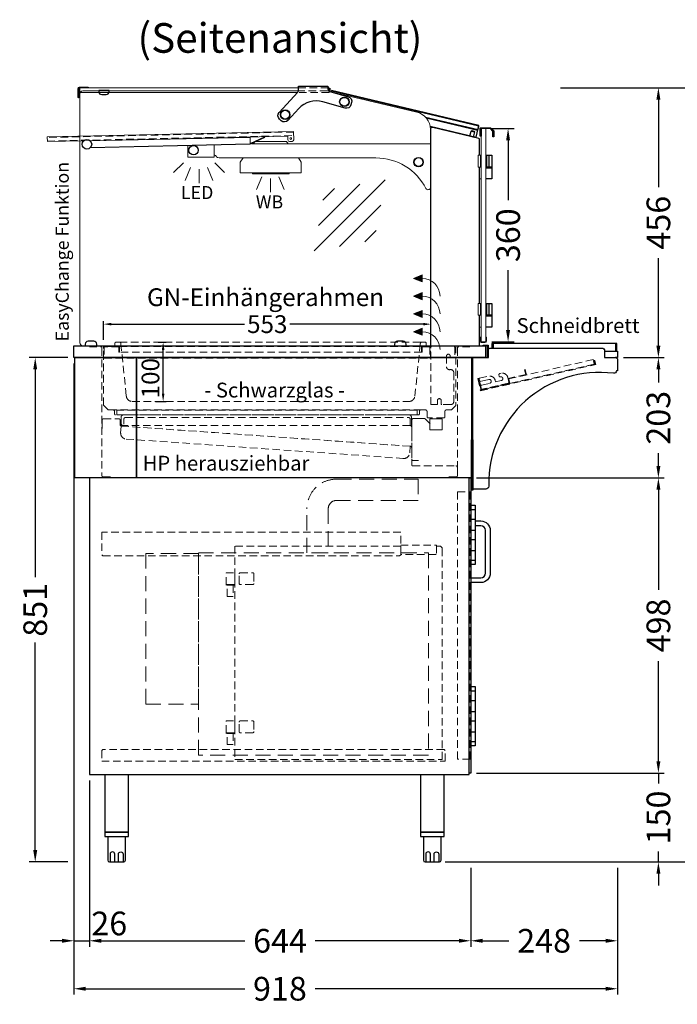
# Model space of a CAD drawing. Units: millimetres. Extents: x -10 to 65548, y -11574 to 26400.
# Drawn here: x 60642 to 61753, y 17280 to 18942 of the extents above; entities that cross this region are included whole.
import ezdxf
from ezdxf.enums import TextEntityAlignment as Align

# ---------------------------------------------------------------- set-up
doc = ezdxf.new("R2010")
doc.units = ezdxf.units.MM
doc.header["$LTSCALE"] = 2
doc.header["$PDMODE"] = 34
doc.header["$PDSIZE"] = 5
doc.linetypes.add('AUSGEZOGEN', pattern=[0])
doc.linetypes.add('VERDECKT', pattern=[9.525, 6.35, -3.175])
for name, color, linetype, lineweight in [('A_BEMASSUNG', 1, 'Continuous', 13), ('A_GLAS', 4, 'Continuous', 20), ('A_HILFSLINIEN', 7, 'Continuous', 13), ('A_TEXT', 7, 'Continuous', 20), ('A_VERDECKT', 5, 'VERDECKT', 13), ('A_VOLL', 3, 'Continuous', 30)]:
    doc.layers.add(name, color=color, linetype=linetype, lineweight=lineweight)
doc.styles.add('ARIAL', font='arial.ttf')
doc.styles.add('Arial_0', font='arial.ttf')
doc.styles.add('Arial_35', font='arial.ttf', dxfattribs={"height": 35})
doc.dimstyles.new('STANDARD_Bemassung', dxfattribs={"dimtxt": 40, "dimasz": 20, "dimexe": 10, "dimexo": 10, "dimgap": 15, "dimtad": 0, "dimdec": 0, "dimdsep": 46, "dimtxsty": 'ARIAL', "dimcen": 0.09, "dimclrt": 7, "dimazin": 0, "dimtfac": 1, "dimtdec": 0, "dimtmove": 2, "dimatfit": 3, "dimfxl": 1, "dimtolj": 1, "dimtzin": 0, "dimarcsym": 0})
doc.dimstyles.new('STANDARD_klein', dxfattribs={"dimtxt": 30, "dimasz": 10, "dimexe": 5, "dimexo": 10, "dimgap": 5, "dimtad": 0, "dimdec": 0, "dimdsep": 46, "dimtxsty": 'Arial_0', "dimcen": 0.09, "dimclrt": 7, "dimazin": 2, "dimtm": 1e-09, "dimtfac": 1, "dimtdec": 0, "dimtmove": 2, "dimatfit": 3, "dimfxl": 1, "dimtolj": 1, "dimtzin": 0, "dimarcsym": 0})

# ---------------------------------------------------------------- blocks, each defined once
blk = doc.blocks.new('lichtsymbol_hot')
at = {"layer": 'A_HILFSLINIEN', "color": 232, "ltscale": 0.2}
for p, q in [((-14.3, 14.6), (-23.3, -7.1)), ((0, 11.7), (0, -11.7)), ((14.3, 14.6), (23.3, -7.1))]:
    blk.add_line(p, q, dxfattribs=at)
blk = doc.blocks.new('lichtsymbol')
at = {"layer": 'A_HILFSLINIEN', "color": 31, "ltscale": 0.2}
for p, q in [((-26.4, 10.9), (-43, -5.7)), ((-14.3, 2.8), (-23.3, -18.9)), ((0, 0), (0, -23.5)), ((14.3, 2.8), (23.3, -18.9)), ((26.4, 10.9), (43, -5.7))]:
    blk.add_line(p, q, dxfattribs=at)
blk = doc.blocks.new('glassymbol')
at = {"layer": 'A_HILFSLINIEN', "linetype": 'AUSGEZOGEN', "lineweight": -3}
for p, q in [((-60.1, -60.1), (60.1, 60.1)), ((-52.5, -17.2), (17.2, 52.5)), ((-45, 25.7), (-25.7, 45)), ((-17.2, -52.5), (52.5, 17.2)), ((25.7, -45), (45, -25.7))]:
    blk.add_line(p, q, dxfattribs=at)
blk = doc.blocks.new('*D828')
at = {"layer": 'A_BEMASSUNG', "color": 0, "lineweight": -2, "ltscale": 2, "transparency": 16777216}
for p, q in [((61439.4, 18757.8), (61477.1, 18757.8)), ((61467.1, 18737.8), (61467.1, 18636.9)), ((61467.1, 18417.8), (61467.1, 18518.7)), ((61439.4, 18397.8), (61477.1, 18397.8))]:
    blk.add_line(p, q, dxfattribs=at)
at = {"layer": 'A_BEMASSUNG', "color": 0, "ltscale": 2, "transparency": 16777216}
for points in [[(61463.7, 18737.8), (61470.4, 18737.8), (61467.1, 18757.8)], [(61463.7, 18417.8), (61470.4, 18417.8), (61467.1, 18397.8)]]:
    blk.add_solid(points, dxfattribs=at)
at = {"layer": 'DEFPOINTS', "color": 0, "ltscale": 2, "transparency": 16777216}
for p in [(61429.4, 18757.8), (61429.4, 18397.8), (61467.1, 18397.8)]:
    blk.add_point(p, dxfattribs=at)
at = {"layer": 'A_BEMASSUNG', "color": 7, "ltscale": 2, "transparency": 16777216, "insert": (61467.1, 18577.8), "char_height": 40, "attachment_point": 5, "rotation": 90, "style": 'ARIAL'}
blk.add_mtext('\\A1;360', dxfattribs=at)
blk = doc.blocks.new('*D829')
at = {"layer": 'A_BEMASSUNG', "color": 0, "lineweight": -2, "ltscale": 2, "transparency": 16777216}
for p, q in [((60733.9, 18361.3), (60733.9, 17377.2)), ((60760, 17657.8), (60760, 17377.2)), ((60713.9, 17387.2), (60693.9, 17387.2)), ((60733.9, 17387.2), (60760, 17387.2)), ((60780, 17387.2), (60800, 17387.2))]:
    blk.add_line(p, q, dxfattribs=at)
at = {"layer": 'A_BEMASSUNG', "color": 0, "ltscale": 2, "transparency": 16777216}
for points in [[(60713.9, 17390.6), (60713.9, 17383.9), (60733.9, 17387.2)], [(60780, 17390.6), (60780, 17383.9), (60760, 17387.2)]]:
    blk.add_solid(points, dxfattribs=at)
at = {"layer": 'DEFPOINTS', "color": 0, "ltscale": 2, "transparency": 16777216}
for p in [(60733.9, 18371.3), (60760, 17667.8), (60760, 17387.2)]:
    blk.add_point(p, dxfattribs=at)
at = {"layer": 'A_BEMASSUNG', "color": 7, "ltscale": 2, "transparency": 16777216, "insert": (60793.6, 17416.4), "char_height": 40, "attachment_point": 5, "style": 'ARIAL'}
blk.add_mtext('\\A1;26', dxfattribs=at)
blk = doc.blocks.new('*D830')
at = {"layer": 'A_BEMASSUNG', "color": 0, "lineweight": -2, "ltscale": 2, "transparency": 16777216}
for p, q in [((60760, 17657.8), (60760, 17377.2)), ((61404, 17510.3), (61404, 17377.2)), ((60780, 17387.2), (61022.8, 17387.2)), ((61384, 17387.2), (61141.2, 17387.2))]:
    blk.add_line(p, q, dxfattribs=at)
at = {"layer": 'A_BEMASSUNG', "color": 0, "ltscale": 2, "transparency": 16777216}
for points in [[(60780, 17390.6), (60780, 17383.9), (60760, 17387.2)], [(61384, 17390.6), (61384, 17383.9), (61404, 17387.2)]]:
    blk.add_solid(points, dxfattribs=at)
at = {"layer": 'DEFPOINTS', "color": 0, "ltscale": 2, "transparency": 16777216}
for p in [(60760, 17667.8), (61404, 17520.3), (61404, 17387.2)]:
    blk.add_point(p, dxfattribs=at)
at = {"layer": 'A_BEMASSUNG', "color": 7, "ltscale": 2, "transparency": 16777216, "insert": (61082, 17387.2), "char_height": 40, "attachment_point": 5, "style": 'ARIAL'}
blk.add_mtext('\\A1;644', dxfattribs=at)
blk = doc.blocks.new('*D831')
at = {"layer": 'A_BEMASSUNG', "color": 0, "lineweight": -2, "ltscale": 2, "transparency": 16777216}
for p, q in [((61404, 17510.3), (61404, 17377.2)), ((61651.9, 17510.3), (61651.9, 17377.2)), ((61424, 17387.2), (61468.4, 17387.2)), ((61631.9, 17387.2), (61587.5, 17387.2))]:
    blk.add_line(p, q, dxfattribs=at)
at = {"layer": 'A_BEMASSUNG', "color": 0, "ltscale": 2, "transparency": 16777216}
for points in [[(61424, 17390.6), (61424, 17383.9), (61404, 17387.2)], [(61631.9, 17390.6), (61631.9, 17383.9), (61651.9, 17387.2)]]:
    blk.add_solid(points, dxfattribs=at)
at = {"layer": 'DEFPOINTS', "color": 0, "ltscale": 2, "transparency": 16777216}
for p in [(61404, 17520.3), (61651.9, 17520.3), (61651.9, 17387.2)]:
    blk.add_point(p, dxfattribs=at)
at = {"layer": 'A_BEMASSUNG', "color": 7, "ltscale": 2, "transparency": 16777216, "insert": (61528, 17387.2), "char_height": 40, "attachment_point": 5, "style": 'ARIAL'}
blk.add_mtext('\\A1;248', dxfattribs=at)
blk = doc.blocks.new('*D832')
at = {"layer": 'A_BEMASSUNG', "color": 0, "lineweight": -2, "ltscale": 2, "transparency": 16777216}
for p, q in [((61720.9, 17690.3), (61720.9, 17710.3)), ((61414, 17670.3), (61730.9, 17670.3)), ((61720.9, 17670.3), (61720.9, 17652.5)), ((61720.9, 17520.3), (61720.9, 17538)), ((61361, 17520.3), (61730.9, 17520.3)), ((61720.9, 17500.3), (61720.9, 17480.3))]:
    blk.add_line(p, q, dxfattribs=at)
at = {"layer": 'A_BEMASSUNG', "color": 0, "ltscale": 2, "transparency": 16777216}
for points in [[(61717.6, 17690.3), (61724.3, 17690.3), (61720.9, 17670.3)], [(61717.6, 17500.3), (61724.3, 17500.3), (61720.9, 17520.3)]]:
    blk.add_solid(points, dxfattribs=at)
at = {"layer": 'DEFPOINTS', "color": 0, "ltscale": 2, "transparency": 16777216}
for p in [(61404, 17670.3), (61720.9, 17670.3), (61351, 17520.3)]:
    blk.add_point(p, dxfattribs=at)
at = {"layer": 'A_BEMASSUNG', "color": 7, "ltscale": 2, "transparency": 16777216, "insert": (61720.9, 17595.3), "char_height": 40, "attachment_point": 5, "rotation": 90, "style": 'ARIAL'}
blk.add_mtext('\\A1;150', dxfattribs=at)
blk = doc.blocks.new('*D833')
at = {"layer": 'A_BEMASSUNG', "color": 0, "lineweight": -2, "ltscale": 2, "transparency": 16777216}
for p, q in [((61413.9, 18168.3), (61730.9, 18168.3)), ((61720.9, 18148.3), (61720.9, 17979.3)), ((61720.9, 17690.3), (61720.9, 17859.2)), ((61414, 17670.3), (61730.9, 17670.3))]:
    blk.add_line(p, q, dxfattribs=at)
at = {"layer": 'A_BEMASSUNG', "color": 0, "ltscale": 2, "transparency": 16777216}
for points in [[(61717.6, 18148.3), (61724.3, 18148.3), (61720.9, 18168.3)], [(61717.6, 17690.3), (61724.3, 17690.3), (61720.9, 17670.3)]]:
    blk.add_solid(points, dxfattribs=at)
at = {"layer": 'DEFPOINTS', "color": 0, "ltscale": 2, "transparency": 16777216}
for p in [(61403.9, 18168.3), (61720.9, 18168.3), (61404, 17670.3)]:
    blk.add_point(p, dxfattribs=at)
at = {"layer": 'A_BEMASSUNG', "color": 7, "ltscale": 2, "transparency": 16777216, "insert": (61720.9, 17919.3), "char_height": 40, "attachment_point": 5, "rotation": 90, "style": 'ARIAL'}
blk.add_mtext('\\A1;498', dxfattribs=at)
blk = doc.blocks.new('*D834')
at = {"layer": 'A_BEMASSUNG', "color": 0, "lineweight": -2, "ltscale": 2, "transparency": 16777216}
for p, q in [((61661.9, 18371.3), (61730.9, 18371.3)), ((61720.9, 18351.3), (61720.9, 18329.3)), ((61720.9, 18188.3), (61720.9, 18210.3)), ((61413.9, 18168.3), (61730.9, 18168.3))]:
    blk.add_line(p, q, dxfattribs=at)
at = {"layer": 'A_BEMASSUNG', "color": 0, "ltscale": 2, "transparency": 16777216}
for points in [[(61717.6, 18351.3), (61724.3, 18351.3), (61720.9, 18371.3)], [(61717.6, 18188.3), (61724.3, 18188.3), (61720.9, 18168.3)]]:
    blk.add_solid(points, dxfattribs=at)
at = {"layer": 'DEFPOINTS', "color": 0, "ltscale": 2, "transparency": 16777216}
for p in [(61651.9, 18371.3), (61720.9, 18371.3), (61403.9, 18168.3)]:
    blk.add_point(p, dxfattribs=at)
at = {"layer": 'A_BEMASSUNG', "color": 7, "ltscale": 2, "transparency": 16777216, "insert": (61720.9, 18269.8), "char_height": 40, "attachment_point": 5, "rotation": 90, "style": 'ARIAL'}
blk.add_mtext('\\A1;203', dxfattribs=at)
blk = doc.blocks.new('*D835')
at = {"layer": 'A_BEMASSUNG', "color": 0, "lineweight": -2, "ltscale": 2, "transparency": 16777216}
for p, q in [((61555.4, 18826.8), (61730.9, 18826.8)), ((61720.9, 18806.8), (61720.9, 18659)), ((61720.9, 18391.3), (61720.9, 18539.1)), ((61661.9, 18371.3), (61730.9, 18371.3))]:
    blk.add_line(p, q, dxfattribs=at)
at = {"layer": 'A_BEMASSUNG', "color": 0, "ltscale": 2, "transparency": 16777216}
for points in [[(61717.6, 18806.8), (61724.3, 18806.8), (61720.9, 18826.8)], [(61717.6, 18391.3), (61724.3, 18391.3), (61720.9, 18371.3)]]:
    blk.add_solid(points, dxfattribs=at)
at = {"layer": 'DEFPOINTS', "color": 0, "ltscale": 2, "transparency": 16777216}
for p in [(61545.4, 18826.8), (61720.9, 18826.8), (61651.9, 18371.3)]:
    blk.add_point(p, dxfattribs=at)
at = {"layer": 'A_BEMASSUNG', "color": 7, "ltscale": 2, "transparency": 16777216, "insert": (61720.9, 18599), "char_height": 40, "attachment_point": 5, "rotation": 90, "style": 'ARIAL'}
blk.add_mtext('\\A1;456', dxfattribs=at)
blk = doc.blocks.new('*D844')
at = {"layer": 'A_BEMASSUNG', "color": 0, "lineweight": -2, "ltscale": 2, "transparency": 16777216}
for p, q in [((60733.9, 18361.3), (60733.9, 17296.3)), ((61651.9, 17510.3), (61651.9, 17296.3)), ((60753.9, 17306.3), (61022.6, 17306.3)), ((61631.9, 17306.3), (61141.1, 17306.3))]:
    blk.add_line(p, q, dxfattribs=at)
at = {"layer": 'A_BEMASSUNG', "color": 0, "ltscale": 2, "transparency": 16777216}
for points in [[(60753.9, 17309.6), (60753.9, 17302.9), (60733.9, 17306.3)], [(61631.9, 17309.6), (61631.9, 17302.9), (61651.9, 17306.3)]]:
    blk.add_solid(points, dxfattribs=at)
at = {"layer": 'DEFPOINTS', "color": 0, "ltscale": 2, "transparency": 16777216}
for p in [(60733.9, 18371.3), (61651.9, 17520.3), (61651.9, 17306.3)]:
    blk.add_point(p, dxfattribs=at)
at = {"layer": 'A_BEMASSUNG', "color": 7, "ltscale": 2, "transparency": 16777216, "insert": (61081.8, 17306.3), "char_height": 40, "attachment_point": 5, "style": 'ARIAL'}
blk.add_mtext('\\A1;918', dxfattribs=at)
blk = doc.blocks.new('*D845')
at = {"layer": 'A_BEMASSUNG', "color": 0, "lineweight": -2, "ltscale": 2, "transparency": 16777216}
for p, q in [((61555.4, 18826.8), (61822.9, 18826.8)), ((61812.9, 18806.8), (61812.9, 18246.4)), ((61812.9, 17540.3), (61812.9, 18100.7)), ((61361, 17520.3), (61822.9, 17520.3))]:
    blk.add_line(p, q, dxfattribs=at)
at = {"layer": 'A_BEMASSUNG', "color": 0, "ltscale": 2, "transparency": 16777216}
for points in [[(61809.6, 18806.8), (61816.3, 18806.8), (61812.9, 18826.8)], [(61809.6, 17540.3), (61816.3, 17540.3), (61812.9, 17520.3)]]:
    blk.add_solid(points, dxfattribs=at)
at = {"layer": 'DEFPOINTS', "color": 0, "ltscale": 2, "transparency": 16777216}
for p in [(61545.4, 18826.8), (61812.9, 18826.8), (61351, 17520.3)]:
    blk.add_point(p, dxfattribs=at)
at = {"layer": 'A_BEMASSUNG', "color": 7, "ltscale": 2, "transparency": 16777216, "insert": (61812.9, 18173.5), "char_height": 40, "attachment_point": 5, "rotation": 90, "style": 'ARIAL'}
blk.add_mtext('\\A1;1307', dxfattribs=at)
blk = doc.blocks.new('*D846')
at = {"layer": 'A_BEMASSUNG', "color": 0, "lineweight": -2, "ltscale": 2, "transparency": 16777216}
for p, q in [((60723.9, 18371.3), (60658.6, 18371.3)), ((60668.6, 18351.3), (60668.6, 18001.1)), ((60668.6, 17540.3), (60668.6, 17890.4)), ((60723.9, 17520.3), (60658.6, 17520.3))]:
    blk.add_line(p, q, dxfattribs=at)
at = {"layer": 'A_BEMASSUNG', "color": 0, "ltscale": 2, "transparency": 16777216}
for points in [[(60665.2, 18351.3), (60671.9, 18351.3), (60668.6, 18371.3)], [(60665.2, 17540.3), (60671.9, 17540.3), (60668.6, 17520.3)]]:
    blk.add_solid(points, dxfattribs=at)
at = {"layer": 'DEFPOINTS', "color": 0, "ltscale": 2, "transparency": 16777216}
for p in [(60733.9, 18371.3), (60668.6, 17520.3), (60733.9, 17520.3)]:
    blk.add_point(p, dxfattribs=at)
at = {"layer": 'A_BEMASSUNG', "color": 7, "ltscale": 2, "transparency": 16777216, "insert": (60668.6, 17945.8), "char_height": 40, "attachment_point": 5, "rotation": 90, "style": 'ARIAL'}
blk.add_mtext('\\A1;851', dxfattribs=at)
blk = doc.blocks.new('*D836')
at = {"layer": 'A_BEMASSUNG', "color": 0, "lineweight": -2, "transparency": 16777216}
for p, q in [((60783.9, 18401.3), (60783.9, 18432.8)), ((60796.9, 18427.8), (61022.2, 18427.8)), ((61323.8, 18427.8), (61098.5, 18427.8)), ((61336.8, 18398.8), (61336.8, 18432.8))]:
    blk.add_line(p, q, dxfattribs=at)
at = {"layer": 'A_BEMASSUNG', "color": 0, "transparency": 16777216}
for points in [[(60796.9, 18430), (60796.9, 18425.6), (60783.9, 18427.8)], [(61323.8, 18430), (61323.8, 18425.6), (61336.8, 18427.8)]]:
    blk.add_solid(points, dxfattribs=at)
at = {"layer": 'DEFPOINTS', "color": 0, "transparency": 16777216}
for p in [(61336.8, 18427.8), (60783.9, 18391.3), (61336.8, 18388.8)]:
    blk.add_point(p, dxfattribs=at)
at = {"layer": 'A_BEMASSUNG', "color": 7, "transparency": 16777216, "insert": (61060.4, 18427.8), "char_height": 30, "attachment_point": 5, "style": 'Arial_0'}
blk.add_mtext('\\A1;553', dxfattribs=at)
blk = doc.blocks.new('*D837')
at = {"layer": 'A_BEMASSUNG', "color": 0, "lineweight": -2, "transparency": 16777216}
for p, q in [((60876, 18397.3), (60889.6, 18397.3)), ((60884.6, 18310.3), (60884.6, 18384.3)), ((60871.9, 18297.3), (60889.6, 18297.3))]:
    blk.add_line(p, q, dxfattribs=at)
at = {"layer": 'A_BEMASSUNG', "color": 0, "transparency": 16777216}
for points in [[(60882.4, 18384.3), (60886.8, 18384.3), (60884.6, 18397.3)], [(60882.4, 18310.3), (60886.8, 18310.3), (60884.6, 18297.3)]]:
    blk.add_solid(points, dxfattribs=at)
at = {"layer": 'DEFPOINTS', "color": 0, "transparency": 16777216}
for p in [(60866, 18397.3), (60884.6, 18397.3), (60861.9, 18297.3)]:
    blk.add_point(p, dxfattribs=at)
at = {"layer": 'A_BEMASSUNG', "color": 7, "transparency": 16777216, "insert": (60863.2, 18336.6), "char_height": 30, "attachment_point": 5, "rotation": 90, "style": 'Arial_0'}
blk.add_mtext('\\A1;100', dxfattribs=at)

msp = doc.modelspace()

# ---------------------------------------------------------------- hatches: boundary and pattern name
at = {"layer": 'A_VOLL', "lineweight": 5, "ltscale": 0.2}
h = msp.add_hatch(color=7, dxfattribs=at)
h.dxf.hatch_style = 1
h.paths.add_polyline_path([(61307.18, 18505.044), (61322.132, 18499.044), (61322.132, 18505.044), (61322.132, 18511.044)])
h = msp.add_hatch(color=7, dxfattribs=at)
h.dxf.hatch_style = 1
h.paths.add_polyline_path([(61307.18, 18475.044), (61322.132, 18469.044), (61322.132, 18475.044), (61322.132, 18481.044)])
h = msp.add_hatch(color=7, dxfattribs=at)
h.dxf.hatch_style = 1
h.paths.add_polyline_path([(61307.18, 18445.044), (61322.132, 18439.044), (61322.132, 18445.044), (61322.132, 18451.044)])
h = msp.add_hatch(color=7, dxfattribs=at)
h.dxf.hatch_style = 1
h.paths.add_polyline_path([(61307.18, 18415.044), (61322.132, 18409.044), (61322.132, 18415.044), (61322.132, 18421.044)])

# ---------------------------------------------------------------- linework, layer by layer
at = {"layer": 'A_GLAS', "ltscale": 2}
for points in [[(61112.912, 18826.78), (60743.929, 18826.78), (60743.929, 18818.785), (61111.538, 18818.785)], [(61327.783, 18777.072), (61416.325, 18756.015), (61417.713, 18761.852), (61169.632, 18820.851), (61169.32, 18819.539)]]:
    msp.add_lwpolyline(points, dxfattribs=at)
msp.add_lwpolyline([(61112.905, 18821.28), (60748.929, 18821.28, 0.41421356), (60743.929, 18816.28), (60743.929, 18396.28, 0.41421356), (60748.929, 18391.28), (61335.929, 18391.28), (61335.929, 18756.52, 0.34803861), (61312.8, 18785.723), (61167.884, 18819.877)], format="xyb", dxfattribs=at)
at = {"layer": 'A_GLAS', "color": 151}
msp.add_lwpolyline([(61429.429, 18757.78), (61429.429, 18397.78), (61421.429, 18397.78), (61421.429, 18757.78)], close=True, dxfattribs=at)
at = {"layer": 'A_GLAS', "color": 252, "linetype": 'VERDECKT'}
msp.add_lwpolyline([(61313.529, 18282.68), (60806.529, 18282.68), (60806.529, 18274.642), (61313.529, 18274.642)], close=True, dxfattribs=at)
at = {"layer": 'A_VERDECKT', "color": 134}
msp.add_line((60811.157, 18397.28), (61320.9, 18397.28), dxfattribs=at)
at = {"layer": 'A_VERDECKT', "color": 144}
for points in [[(61112.912, 18826.78), (61164.929, 18826.78), (61164.929, 18818.785), (61111.538, 18818.785)], [(61167.884, 18819.877), (61161.929, 18821.28), (61112.907, 18821.28)]]:
    msp.add_lwpolyline(points, dxfattribs=at)
for points in [[(60689.101, 18736.806), (61104.999, 18746.035), (61104.866, 18752.033), (60688.968, 18742.805)], [(61468.326, 18335.446), (61610.674, 18367.896), (61612.453, 18360.096), (61470.104, 18327.646)]]:
    msp.add_lwpolyline(points, close=True, dxfattribs=at)
at = {"layer": 'A_VERDECKT', "color": 134}
msp.add_lwpolyline([(60801.029, 18390.28), (60802.029, 18390.28, 0.41421356), (60803.029, 18391.28), (60803.029, 18395.28, -0.41421356), (60805.029, 18397.28), (60811.157, 18397.28, -0.39489434), (60813.153, 18395.413), (60822.421, 18306.247, 0.38419368), (60832.368, 18297.28), (61299.69, 18297.28, 0.38419368), (61309.636, 18306.247), (61318.905, 18395.413, -0.39489434), (61320.9, 18397.28), (61327.029, 18397.28, -0.41421356), (61329.029, 18395.28), (61329.029, 18391.28, 0.41421356), (61330.029, 18390.28), (61331.029, 18390.28)], format="xyb", dxfattribs=at)
at = {"layer": 'A_VERDECKT'}
for points in [[(60760.044, 18389.78), (60778.708, 18389.78, -0.41466406), (60781.304, 18387.18), (60781.304, 18171.86, 0.41421253), (60782.904, 18170.26), (60796.564, 18170.26)], [(61378.929, 18391.28), (61378.929, 18290.782), (61371.439, 18283.242), (61363.344, 18283.28, 0.4178304), (61360.243, 18280.142), (61360.243, 18271.28, -0.40765477), (61358.643, 18269.68), (61331.863, 18269.68, -0.41124824), (61330.244, 18271.238), (61330.243, 18280.24, 0.408547), (61327.144, 18283.28), (61320.493, 18283.242, 0.43634525), (61317.243, 18280.18), (61317.243, 18276.28, -0.38294759), (61315.793, 18274.678), (60804.265, 18274.678, -0.43046402), (60802.665, 18276.242), (60802.665, 18280.142, 0.41421356), (60799.565, 18283.242), (60792.28, 18283.242, -0.1991914), (60791.15, 18283.711), (60784.449, 18290.313, -0.15807288), (60783.929, 18291.447), (60783.929, 18391.28)], [(61346.929, 18292.119), (61336.78, 18292.119), (61336.78, 18388.679, -0.41386048), (61339.377, 18391.279), (61374.303, 18391.279, -0.41456657), (61376.9, 18388.679), (61376.9, 18371.019), (61370.329, 18371.019, -0.41421351), (61369.329, 18372.019), (61369.329, 18373.969, 1), (61363.129, 18373.969), (61363.129, 18356.019, 0.47361602), (61369.235, 18351.019, -0.47361638), (61375.34, 18346.019), (61375.34, 18297.119, -0.41421356), (61370.34, 18292.119), (61355.129, 18292.119, -0.41421301), (61354.129, 18293.119), (61354.129, 18298.97, 1), (61347.929, 18298.97), (61347.929, 18293.119, -0.41421361), (61346.929, 18292.119), (61346.929, 18292.119)], [(61402.714, 18389.78), (61384.054, 18389.78, 0.41421361), (61381.454, 18387.18), (61381.454, 18171.86, -0.41421374), (61379.854, 18170.26), (61366.194, 18170.26)], [(60781.454, 18251.785), (60781.454, 18265.42, -0.41693853), (60784.054, 18268.045), (60809.574, 18268.045, -0.4183191), (60812.174, 18265.409), (60812.174, 18257.434, 0.38771306), (60813.665, 18255.873), (61301.935, 18221.73, -0.39783326), (61304.354, 18219.101), (61304.354, 18190.228, 0.41420526), (61305.954, 18188.628), (61378.854, 18188.628, -0.41421458), (61381.454, 18186.028), (61381.454, 18172.368)], [(61304.354, 18230.478), (61304.354, 18253.878, 0.41421375), (61301.554, 18256.678), (60815.354, 18256.678, -0.41420879), (60813.754, 18258.278), (60813.754, 18268.678)], [(60818.354, 18258.928), (60818.354, 18267.828, -0.41421455), (60820.654, 18270.128), (61299.454, 18270.128, -0.3914227), (61301.747, 18268.009), (61301.754, 18256.928)]]:
    msp.add_lwpolyline(points, format="xyb", dxfattribs=at)
at = {"layer": 'A_VERDECKT', "color": 65}
for points in [[(60784.029, 18370.28), (60784.029, 18390.28), (60811.029, 18390.28), (60811.029, 18380.28), (60810.029, 18380.28), (60810.029, 18389.28), (60785.029, 18389.28), (60785.029, 18370.28)], [(61336.029, 18370.28), (61336.029, 18390.28), (61321.029, 18390.28), (61321.029, 18380.28), (61322.029, 18380.28), (61322.029, 18389.28), (61335.029, 18389.28), (61335.029, 18370.28)]]:
    msp.add_lwpolyline(points, close=True, dxfattribs=at)
for points in [[(60811.029, 18390.28), (61321.029, 18390.28)], [(61321.029, 18380.28), (60811.029, 18380.28)], [(60785.029, 18370.28), (61335.029, 18370.28)]]:
    msp.add_lwpolyline(points, dxfattribs=at)
at = {"layer": 'A_VERDECKT'}
for points in [[(61415.935, 18335.811), (61420.602, 18315.336), (61615.112, 18359.677), (61613.556, 18366.502), (61612.581, 18366.28), (61613.915, 18360.43), (61421.355, 18316.533), (61416.91, 18336.033)], [(61416.91, 18336.033), (61421.355, 18316.533), (61470.104, 18327.646), (61468.326, 18335.446), (61498.063, 18342.225), (61496.063, 18351), (61495.088, 18350.778), (61496.866, 18342.978), (61467.129, 18336.199), (61468.907, 18328.399), (61422.108, 18317.731), (61417.885, 18336.255)], [(61381.929, 18144.78), (61402.929, 18144.78), (61402.929, 17693.78), (61381.929, 17693.78)]]:
    msp.add_lwpolyline(points, close=True, dxfattribs=at)
at = {"layer": 'A_VERDECKT', "ltscale": 2}
msp.add_lwpolyline([(61612.581, 18366.28), (61611.119, 18365.946)], dxfattribs=at)
at = {"layer": 'A_VERDECKT'}
for points in [[(61467.445, 18328.066), (61423.57, 18318.064, -0.41421356), (61421.774, 18319.193), (61420.996, 18322.606, -0.41421356), (61422.502, 18325), (61436.152, 18328.112, 1), (61434.707, 18334.449), (61421.057, 18331.338, -0.41421356), (61418.663, 18332.843), (61418.107, 18335.28, -0.41421356), (61418.86, 18336.478), (61433.972, 18339.923, -0.41421356), (61445.346, 18332.772), (61445.902, 18330.334), (61455.651, 18332.557, 1), (61454.207, 18338.894, -0.41421356), (61451.812, 18340.4), (61451.479, 18341.862, -0.41421356), (61452.984, 18344.257), (61455.422, 18344.812, -0.41421356), (61466.796, 18337.662), (61468.574, 18329.862, -0.41421356)], [(60812.852, 18243.907, 0.39391011), (60822.155, 18233.932), (61289.452, 18201.255, 0.44097826), (61301.15, 18210.462), (61301.935, 18221.686), (60813.663, 18255.846)]]:
    msp.add_lwpolyline(points, format="xyb", close=True, dxfattribs=at)
msp.add_lwpolyline([(61320.493, 18283.242), (60799.565, 18283.242)], dxfattribs=at)
at = {"layer": 'A_VERDECKT', "ltscale": 2}
for points in [[(60825.754, 18256.678), (60817.353, 18256.678, -0.41430972), (60813.754, 18260.278), (60813.754, 18271.078, -0.41421526), (60817.354, 18274.678), (61300.154, 18274.678, -0.41421358), (61303.754, 18271.078), (61303.754, 18256.678)], [(61335.232, 18259.844), (61327.284, 18267.792, 0.19631805), (61325.114, 18268.678), (61307.454, 18268.678, 0.39854029), (61304.354, 18265.735), (61304.354, 18200.534, 0.42946462), (61307.154, 18197.578), (61315.554, 18197.578), (61315.554, 18197.578)]]:
    msp.add_lwpolyline(points, format="xyb", dxfattribs=at)
msp.add_lwpolyline([(61334.743, 18268.142), (61356.043, 18268.142), (61356.043, 18249.642), (61334.743, 18249.642)], close=True, dxfattribs=at)
at = {"layer": 'A_VERDECKT', "color": 65, "ltscale": 2}
msp.add_lwpolyline([(61315.429, 18166.28), (61315.429, 18130.28), (61177.429, 18130.28, 0.41421345), (61163.429, 18116.28), (61163.429, 18041.68), (61127.429, 18041.68), (61127.429, 18116.28, -0.41421365), (61177.429, 18166.28), (61315.429, 18166.28)], format="xyb", close=True, dxfattribs=at)
at = {"layer": 'A_VERDECKT', "color": 30}
for points in [[(61285.925, 18076.78), (60780.929, 18076.78), (60780.929, 18038.78), (60782.929, 18036.78), (61283.925, 18036.78), (61285.925, 18038.78)], [(60780.929, 17690.28), (61360.929, 17690.28), (61360.929, 17708.28), (61358.929, 17710.28), (60782.929, 17710.28), (60780.929, 17708.28)]]:
    msp.add_lwpolyline(points, close=True, dxfattribs=at)
at = {"layer": 'A_VERDECKT', "color": 144}
msp.add_lwpolyline([(61285.925, 18053.28), (61005.929, 18053.28), (61005.929, 17693.28), (61355.929, 17693.28), (61355.929, 18048.28, 0.41421356), (61350.929, 18053.28), (61345.929, 18053.28)], format="xyb", dxfattribs=at)
at = {"layer": 'A_VERDECKT', "color": 243}
for points in [[(61345.929, 18054.78), (61345.929, 18040.28, -0.41421356), (61344.929, 18039.28), (61286.929, 18039.28, -0.41421356), (61285.929, 18040.28), (61285.929, 18054.78)], [(61035.929, 17988.28), (61014.929, 17988.28, -0.41421356), (61012.929, 17990.28), (61012.929, 18006.28, -0.41421356), (61014.929, 18008.28), (61035.929, 18008.28, -0.41421356), (61037.929, 18006.28), (61037.929, 17990.28, -0.41421356)], [(61035.929, 17738.28), (61014.929, 17738.28, -0.41421356), (61012.929, 17740.28), (61012.929, 17756.28, -0.41421356), (61014.929, 17758.28), (61035.929, 17758.28, -0.41421356), (61037.929, 17756.28), (61037.929, 17740.28, -0.41421356)]]:
    msp.add_lwpolyline(points, format="xyb", close=True, dxfattribs=at)
at = {"layer": 'A_VERDECKT', "color": 65, "ltscale": 2}
for points in [[(60855.429, 18040.78), (60855.429, 17786.78), (60944.429, 17786.78), (60944.429, 18040.78), (60855.429, 18040.78)], [(60944.429, 18041.68), (61332.429, 18041.68), (61332.429, 17700.68), (60944.429, 17700.68)]]:
    msp.add_lwpolyline(points, close=True, dxfattribs=at)
at = {"layer": 'A_VERDECKT', "color": 243}
for points in [[(61005.929, 17988.28), (60990.929, 17988.28), (60990.929, 18008.28), (61005.929, 18008.28)], [(61004.929, 17987.28), (60990.929, 17987.28), (60990.929, 17988.28), (61004.929, 17988.28)], [(60992.929, 17968.28), (60992.929, 17987.28), (61002.929, 17987.28), (61002.929, 17968.28)], [(61005.929, 17738.28), (60990.929, 17738.28), (60990.929, 17758.28), (61005.929, 17758.28)], [(61004.929, 17737.28), (60990.929, 17737.28), (60990.929, 17738.28), (61004.929, 17738.28)], [(60992.929, 17718.28), (60992.929, 17737.28), (61002.929, 17737.28), (61002.929, 17718.28)]]:
    msp.add_lwpolyline(points, close=True, dxfattribs=at)
at = {"layer": 'A_VOLL', "color": 243}
msp.add_line((60758.019, 18826.78), (60758.019, 18826.78), dxfattribs=at)
at = {"layer": 'A_VOLL', "color": 252, "ltscale": 2}
msp.add_line((61328.939, 18775.769), (61416.093, 18755.042), dxfattribs=at)
at = {"layer": 'A_VOLL', "color": 252, "lineweight": 5}
for p, q in [((61031.55, 18742.905), (60761.608, 18736.915)), ((61030.04, 18743.371), (61030.051, 18742.871)), ((61031.55, 18742.905), (61031.805, 18731.407)), ((61031.805, 18731.407), (60761.36, 18725.407)), ((61031.794, 18731.907), (60761.866, 18725.918))]:
    msp.add_line(p, q, dxfattribs=at)
at = {"layer": 'A_VOLL', "color": 243, "lineweight": 9}
for p, q in [((61421.407, 18710.78), (61420.407, 18710.78)), ((61421.407, 18694.78), (61420.407, 18694.78)), ((61421.429, 18460.78), (61420.429, 18460.78)), ((61421.429, 18444.78), (61420.429, 18444.78))]:
    msp.add_line(p, q, dxfattribs=at)
at = {"layer": 'A_VOLL'}
msp.add_line((61418.179, 18692.78), (61418.179, 18462.78), dxfattribs=at)
at = {"layer": 'A_VOLL', "color": 243}
for points in [[(60743.295, 18826.78, 0.41421003), (60741.695, 18825.18), (60741.694, 18810.631, 1.00004305), (60741.794, 18810.631), (60741.794, 18818.281), (60742.594, 18818.281), (60742.594, 18810.631, -0.99999976), (60740.894, 18810.631), (60740.895, 18825.18, -0.41421), (60743.295, 18827.58), (60758.019, 18827.58), (60758.019, 18826.78)], [(60775.933, 18822.28), (60775.933, 18820.278, 0.41421356), (60780.933, 18815.278), (60788.433, 18815.278, 0.41421356), (60793.433, 18820.278), (60793.433, 18822.28)]]:
    msp.add_lwpolyline(points, format="xyb", close=True, dxfattribs=at)
at = {"layer": 'A_VOLL', "color": 252}
msp.add_lwpolyline([(61191.812, 18792.341), (61154.021, 18803.009, 0.28291503), (61113.699, 18791.576), (61095.336, 18771.59, -0.41421285), (61084.033, 18771.112), (61081.087, 18773.818, -0.41421356), (61080.609, 18785.121), (61112.121, 18819.42, 0.1879398), (61112.912, 18821.449), (61112.912, 18829.28), (61162.912, 18829.28), (61162.912, 18824.308, 0.33574404), (61165.825, 18820.458), (61197.245, 18811.588, -0.41421276), (61202.771, 18801.716), (61201.684, 18797.866, -0.41421288), (61191.812, 18792.341, 1412862.3241371)], format="xyb", dxfattribs=at)
at = {"layer": 'A_VOLL', "color": 252, "ltscale": 2}
for points in [[(61162.912, 18826.28), (61165.932, 18826.28), (61165.932, 18820.428)], [(61335.445, 18761.887), (61413.317, 18743.367), (61417.944, 18762.825), (61168.89, 18822.055), (61168.347, 18819.77)], [(61404.472, 18753.698), (61410.299, 18752.308)]]:
    msp.add_lwpolyline(points, dxfattribs=at)
at = {"layer": 'A_VOLL'}
msp.add_lwpolyline([(61418.929, 18712.78), (61418.929, 18739.741, 0.34719967), (61417.7, 18741.297), (61339.748, 18759.833, 0.48456093), (61335.929, 18756.817), (61335.929, 18391.28), (61418.929, 18391.28), (61418.929, 18442.78)], format="xyb", dxfattribs=at)
at = {"layer": 'A_VOLL', "color": 243}
for points in [[(61421.429, 18744.78), (61419.929, 18744.78), (61419.929, 18759.28), (61437.429, 18759.28), (61442.929, 18753.78), (61442.929, 18743.777), (61441.429, 18743.777), (61441.429, 18753.159), (61436.808, 18757.78), (61421.429, 18757.78)], [(60786.029, 17570.28), (60786.029, 17563.28), (60826.029, 17563.28), (60826.029, 17570.28)], [(61319.029, 17570.28), (61319.029, 17563.28), (61359.029, 17563.28), (61359.029, 17570.28)]]:
    msp.add_lwpolyline(points, close=True, dxfattribs=at)
at = {"layer": 'A_VOLL', "color": 252, "lineweight": 5}
msp.add_lwpolyline([(60750.514, 18737.169), (60689.123, 18735.807), (60688.946, 18743.805), (61104.844, 18753.033), (61105.154, 18739.036, -0.41421356), (61102.222, 18735.971), (61098.222, 18735.882, -0.41421356), (61095.157, 18738.815), (61095.001, 18745.813), (61094.502, 18745.802), (61094.524, 18744.802), (60761.078, 18737.403)], format="xyb", dxfattribs=at)
msp.add_lwpolyline([(61031.761, 18732.492), (61056.026, 18743.949), (61056.453, 18743.045), (61031.805, 18731.407)], dxfattribs=at)
at = {"layer": 'A_VOLL', "color": 252, "ltscale": 2}
msp.add_lwpolyline([(61404.472, 18753.698), (61405.676, 18754.438), (61409.555, 18753.513), (61410.299, 18752.308), (61408.22, 18743.551), (61402.384, 18744.943), (61404.472, 18753.698)], close=True, dxfattribs=at)
at = {"layer": 'A_VOLL', "color": 94, "lineweight": 5}
msp.add_lwpolyline([(60970.927, 18729.905), (60970.927, 18709.777), (60926.424, 18709.777), (60926.424, 18728.914)], dxfattribs=at)
msp.add_lwpolyline([(60970.929, 18730.057), (60970.929, 18713.28, -0.16751955), (60974.879, 18710.397, 0.24367925), (60978.964, 18708.28), (61244.01, 18708.28, -0.28085296), (61328.467, 18656.778, 0.78657074), (61335.929, 18658.587), (61335.929, 18732.28), (61033.655, 18732.28)], format="xyb", dxfattribs=at)
at = {"layer": 'A_VOLL', "color": 93, "lineweight": 5}
for points in [[(61037.07, 18732.28), (61038.808, 18734.714)], [(61042.126, 18736.28), (61092.926, 18736.28), (61095.784, 18732.28)], [(61112.926, 18708.28), (61117.929, 18701.276), (61117.929, 18683.28), (61014.925, 18683.28), (61014.925, 18701.276), (61019.928, 18708.28)]]:
    msp.add_lwpolyline(points, dxfattribs=at)
at = {"layer": 'A_VOLL', "color": 243, "lineweight": 9}
for points in [[(61416.407, 18693.28), (61416.407, 18694.78), (61416.407, 18710.78), (61416.407, 18712.28), (61416.907, 18712.78), (61420.407, 18712.78), (61420.407, 18710.78), (61420.407, 18694.78), (61420.407, 18692.78), (61416.907, 18692.78)], [(61416.429, 18443.28), (61416.429, 18444.78), (61416.429, 18460.78), (61416.429, 18462.28), (61416.929, 18462.78), (61420.429, 18462.78), (61420.429, 18460.78), (61420.429, 18444.78), (61420.429, 18442.78), (61416.929, 18442.78)]]:
    msp.add_lwpolyline(points, close=True, dxfattribs=at)
at = {"layer": 'A_VOLL', "color": 243}
for points in [[(61429.429, 18712.78), (61439.429, 18712.78), (61439.429, 18692.78), (61429.429, 18692.78)], [(61429.429, 18710.28), (61430.429, 18710.28)], [(61430.429, 18712.78), (61430.429, 18692.78)], [(61434.429, 18712.78), (61434.429, 18692.78)], [(61429.429, 18695.28), (61430.429, 18695.28)], [(61429.429, 18692.78), (61439.429, 18692.78), (61439.429, 18691.78), (61429.429, 18691.78)], [(61429.429, 18691.78), (61439.429, 18691.78), (61439.429, 18672.78), (61429.429, 18672.78)], [(61429.451, 18462.78), (61439.451, 18462.78), (61439.451, 18442.78), (61429.451, 18442.78)], [(61429.451, 18460.28), (61430.451, 18460.28)], [(61430.451, 18462.78), (61430.451, 18442.78)], [(61434.451, 18462.78), (61434.451, 18442.78)], [(61429.451, 18445.28), (61430.451, 18445.28)], [(61429.451, 18442.78), (61439.451, 18442.78), (61439.451, 18441.78), (61429.451, 18441.78)], [(61429.451, 18441.78), (61439.451, 18441.78), (61439.451, 18422.78), (61429.451, 18422.78)], [(60786.029, 17667.78), (60786.029, 17570.28), (60826.029, 17570.28), (60826.029, 17667.78)], [(61319.029, 17667.78), (61319.029, 17570.28), (61359.029, 17570.28), (61359.029, 17667.78)]]:
    msp.add_lwpolyline(points, dxfattribs=at)
at = {"layer": 'A_VOLL', "color": 251, "lineweight": 5}
msp.add_lwpolyline([(61097.427, 18683.28), (61097.427, 18681.28), (61035.427, 18681.28), (61035.427, 18683.28)], dxfattribs=at)
at = {"layer": 'A_VOLL', "color": 243, "lineweight": 9}
for points in [[(61418.179, 18672.78), (61421.429, 18672.78)], [(61418.929, 18422.78), (61421.451, 18422.78)]]:
    msp.add_lwpolyline(points, dxfattribs=at)
at = {"layer": 'A_VOLL', "color": 7, "lineweight": 5, "ltscale": 0.2}
for points in [[(61352.132, 18475.044, 0.41421356), (61322.132, 18505.044), (61322.132, 18511.044), (61307.18, 18505.044), (61322.132, 18499.044), (61322.132, 18505.044)], [(61352.132, 18445.044, 0.41421356), (61322.132, 18475.044), (61322.132, 18481.044), (61307.18, 18475.044), (61322.132, 18469.044), (61322.132, 18475.044)], [(61352.132, 18415.044, 0.41421356), (61322.132, 18445.044), (61322.132, 18451.044), (61307.18, 18445.044), (61322.132, 18439.044), (61322.132, 18445.044)], [(61352.132, 18385.044, 0.41421356), (61322.132, 18415.044), (61322.132, 18421.044), (61307.18, 18415.044), (61322.132, 18409.044), (61322.132, 18415.044)]]:
    msp.add_lwpolyline(points, format="xyb", dxfattribs=at)
at = {"layer": 'A_VOLL', "color": 252, "ltscale": 2}
for points in [[(60752.929, 18394.121), (60752.929, 18391.28), (60772.429, 18391.28), (60772.429, 18394.121, 0.41421356), (60767.429, 18399.121), (60757.929, 18399.121, 0.41421356)], [(61275.429, 18394.121), (61275.429, 18391.28), (61294.929, 18391.28), (61294.929, 18394.121, 0.41421356), (61289.929, 18399.121), (61280.429, 18399.121, 0.41421356)]]:
    msp.add_lwpolyline(points, format="xyb", close=True, dxfattribs=at)
at = {"layer": 'A_VOLL', "color": 243, "lineweight": 9}
msp.add_lwpolyline([(61429.679, 18405.78), (61430.679, 18405.78), (61430.679, 18399.38, -0.41421319), (61428.079, 18396.78), (61422.779, 18396.78, -0.41421395), (61420.179, 18399.38), (61420.179, 18405.78), (61421.179, 18405.78), (61421.179, 18399.38, 0.4140889), (61422.778, 18397.78), (61428.08, 18397.78, 0.41433292), (61429.679, 18399.38), (61429.679, 18405.78)], format="xyb", close=True, dxfattribs=at)
at = {"layer": 'A_VOLL', "ltscale": 2}
for points in [[(61441.929, 18387.28), (61441.929, 18395.28), (61439.929, 18395.28), (61439.929, 18387.28)], [(61650.929, 18382.28), (61650.929, 18395.28), (61648.929, 18395.28), (61648.929, 18382.28)], [(61432.429, 18371.28), (61432.429, 18391.28), (61424.929, 18391.28), (61424.929, 18392.28), (61433.429, 18392.28), (61433.429, 18382.28), (61433.929, 18382.28)], [(61629.929, 18382.28), (61651.929, 18382.28), (61651.929, 18382.28), (61651.929, 18371.28), (61648.429, 18371.28)]]:
    msp.add_lwpolyline(points, dxfattribs=at)
at = {"layer": 'A_VOLL', "color": 63, "ltscale": 2}
msp.add_lwpolyline([(61648.929, 18382.28), (61648.929, 18395.28), (61441.929, 18395.28), (61441.929, 18387.28)], dxfattribs=at)
at = {"layer": 'A_VOLL'}
msp.add_lwpolyline([(61428.929, 18371.28), (60733.929, 18371.28), (60733.929, 18391.28), (61428.929, 18391.28)], close=True, dxfattribs=at)
at = {"layer": 'A_VOLL', "ltscale": 2}
msp.add_lwpolyline([(61434.429, 18156.28), (61434.429, 18154.28, -0.41421356), (61429.429, 18149.28), (61407.429, 18149.28), (61407.429, 18371.28), (61433.929, 18371.28), (61433.929, 18384.78, -0.41421356), (61436.429, 18387.28), (61626.929, 18387.28, -0.41421356), (61629.929, 18384.28), (61629.929, 18371.28), (61648.429, 18371.28, -0.41421356), (61651.929, 18367.78), (61651.929, 18349.28), (61650.427, 18349.28, -0.42056184), (61644.836, 18344.828, 0.45455661)], format="xyb", close=True, dxfattribs=at)
for points in [[(60735.429, 18371.28), (60839.73, 18371.28), (60839.73, 18168.28), (60735.429, 18168.28)], [(60839.73, 18371.28), (61405.429, 18371.28), (61405.429, 18168.28), (60839.73, 18168.28)]]:
    msp.add_lwpolyline(points, close=True, dxfattribs=at)
at = {"layer": 'A_VOLL'}
msp.add_lwpolyline([(61407.429, 18232.783), (61407.429, 18152.783), (61407.429, 18147.783), (61405.429, 18147.783), (61405.429, 18152.783), (61405.429, 18232.783)], dxfattribs=at)
at = {"layer": 'A_VOLL', "color": 31, "ltscale": 2}
msp.add_lwpolyline([(61401.429, 18168.28), (60760.029, 18168.28), (60760.029, 17667.78), (61401.429, 17667.78)], close=True, dxfattribs=at)
at = {"layer": 'A_VOLL', "color": 30, "ltscale": 2}
msp.add_lwpolyline([(61401.429, 18168.28), (61404.029, 18168.28), (61404.029, 17670.28), (61401.429, 17670.28)], dxfattribs=at)
at = {"layer": 'A_VOLL', "color": 252}
for points in [[(61404.029, 18122.28), (61411.529, 18122.28), (61411.529, 18022.28), (61404.029, 18022.28)], [(61404.029, 18114.78), (61411.529, 18114.78)], [(61404.029, 18098.78), (61411.529, 18098.78)], [(61404.029, 18080.28), (61411.529, 18080.28)], [(61404.029, 18064.28), (61411.529, 18064.28)], [(61404.029, 18045.78), (61411.529, 18045.78)], [(61404.029, 18029.78), (61411.529, 18029.78)], [(61404.029, 17816.28), (61411.529, 17816.28), (61411.529, 17716.28), (61404.029, 17716.28)], [(61404.029, 17808.78), (61411.529, 17808.78)], [(61404.029, 17792.78), (61411.529, 17792.78)], [(61404.029, 17774.28), (61411.529, 17774.28)], [(61404.029, 17758.28), (61411.529, 17758.28)], [(61404.029, 17739.78), (61411.529, 17739.78)], [(61404.029, 17723.78), (61411.529, 17723.78)]]:
    msp.add_lwpolyline(points, dxfattribs=at)
at = {"layer": 'A_VOLL', "color": 252, "ltscale": 2}
for points in [[(61411.529, 18095.703), (61421.029, 18095.703, -0.41421356), (61437.029, 18079.703), (61437.029, 18007.78, -0.41421356), (61421.029, 17991.78), (61404.029, 17991.78)], [(61404.029, 17999.78), (61421.029, 17999.78, 0.41421356), (61429.029, 18007.78), (61429.029, 18079.703, 0.41421356), (61421.029, 18087.703), (61411.529, 18087.703)]]:
    msp.add_lwpolyline(points, format="xyb", dxfattribs=at)
at = {"layer": 'A_VOLL', "color": 243}
for points in [[(60791.029, 17563.28), (60791.029, 17523.28, 0.41421356), (60794.029, 17520.28), (60818.029, 17520.28, 0.41421356), (60821.029, 17523.28), (60821.029, 17563.28)], [(61324.029, 17563.28), (61324.029, 17523.28, 0.41421356), (61327.029, 17520.28), (61351.029, 17520.28, 0.41421356), (61354.029, 17523.28), (61354.029, 17563.28)], [(60803.029, 17520.28), (60803.029, 17533.28, 1), (60795.029, 17533.28), (60795.029, 17520.28)], [(60809.029, 17520.28), (60809.029, 17533.28, -1), (60817.029, 17533.28), (60817.029, 17520.28)], [(61336.029, 17520.28), (61336.029, 17533.28, 1), (61328.029, 17533.28), (61328.029, 17520.28)], [(61342.029, 17520.28), (61342.029, 17533.28, -1), (61350.029, 17533.28), (61350.029, 17520.28)]]:
    msp.add_lwpolyline(points, format="xyb", dxfattribs=at)
at = {"layer": 'A_VOLL', "color": 252}
for centre, radius in [((61190.679, 18803.051), 8), ((61190.679, 18803.051), 7.5), ((61090.679, 18781.301), 8), ((61090.679, 18781.301), 7.5), ((60755.929, 18731.28), 8)]:
    msp.add_circle(centre, radius, dxfattribs=at)
at = {"layer": 'A_VOLL', "color": 252, "ltscale": 2}
for centre, radius in [((60935.929, 18721.28), 8), ((61315.929, 18701.28), 8), ((61315.929, 18701.28), 7.5)]:
    msp.add_circle(centre, radius, dxfattribs=at)
at = {"layer": 'A_VOLL', "color": 252, "lineweight": 5}
msp.add_circle((61100.111, 18740.925), 1.5, dxfattribs=at)
at = {"layer": 'A_VOLL', "color": 252, "ltscale": 2}
msp.add_arc((61161.408, 18825.896), 2.774, 7.956915, 57.17102, dxfattribs=at)

# ---------------------------------------------------------------- block references
at = {"layer": 'A_HILFSLINIEN'}
for name, p in [('lichtsymbol', (60945.362, 18689.25)), ('lichtsymbol_hot', (61065.764, 18662.003)), ('glassymbol', (61199.517, 18611.475))]:
    msp.add_blockref(name, p, dxfattribs=at)

# ---------------------------------------------------------------- texts
at = {"layer": 'A_HILFSLINIEN', "color": 2, "linetype": 'AUSGEZOGEN', "lineweight": 15, "style": 'ARIAL'}
msp.add_text('LED', height=22, dxfattribs=at).set_placement((60914.768, 18638.873))
at = {"layer": 'A_HILFSLINIEN', "color": 232, "linetype": 'AUSGEZOGEN', "lineweight": 15, "style": 'ARIAL'}
msp.add_text('WB', height=22, dxfattribs=at).set_placement((61041.168, 18623.087))
at = {"layer": 'A_TEXT', "style": 'ARIAL'}
msp.add_text('(Seitenansicht)', height=50, dxfattribs=at).set_placement((61081.825, 18904.304), align=Align.MIDDLE)
at = {"layer": 'A_TEXT', "style": 'Arial_35'}
msp.add_text('EasyChange Funktion', height=22, rotation=90, dxfattribs=at).set_placement((60725.192, 18398.71))
at = {"layer": 'A_TEXT', "color": 65, "ltscale": 2, "style": 'Arial_35'}
msp.add_text('GN-Einhängerahmen', height=30, dxfattribs=at).set_placement((61057.453, 18469.351), align=Align.MIDDLE)
at = {"layer": 'A_TEXT', "style": 'Arial_35'}
msp.add_text('Schneidbrett', height=25, dxfattribs=at).set_placement((61481.495, 18412.95))
at = {"layer": 'A_TEXT', "color": 252, "style": 'ARIAL'}
msp.add_text('- Schwarzglas -', height=25, dxfattribs=at).set_placement((60954.256, 18304.034))
at = {"layer": 'A_TEXT', "color": 232, "style": 'ARIAL'}
msp.add_text('HP herausziehbar', height=25, dxfattribs=at).set_placement((60850.087, 18180.608))

# ---------------------------------------------------------------- dimensions: what is measured, and where the dimension line sits
at = {"layer": 'A_BEMASSUNG', "ltscale": 2}
for base, p1, p2, picture, middle in [((61812.924385, 18826.780453), (61351.028914, 17520.280451), (61545.4293, 18826.780453), '*D845', (61812.924385, 18173.530452)), ((61720.921354, 18826.780453), (61651.929345, 18371.280451), (61545.4293, 18826.780453), '*D835', (61720.921354, 18599.030452)), ((61467.065, 18397.78), (61429.429, 18757.78), (61429.429, 18397.78), '*D828', (61467.065, 18577.78)), ((60668.574, 17520.28), (60733.929, 18371.28), (60733.929, 17520.28), '*D846', (60668.574, 17945.78)), ((61720.921, 18371.28), (61403.929, 18168.28), (61651.929, 18371.28), '*D834', (61720.921, 18269.78)), ((61720.921, 18168.28), (61404.029, 17670.28), (61403.929, 18168.28), '*D833', (61720.921, 17919.28)), ((61720.921, 17670.28), (61351.029, 17520.28), (61404.029, 17670.28), '*D832', (61720.921, 17595.28))]:
    dim = msp.add_linear_dim(base=base, p1=p1, p2=p2, angle=90, dimstyle='STANDARD_Bemassung', dxfattribs=at)
    dim.commit()
    dim.dimension.update_dxf_attribs({"geometry": picture, "text_midpoint": middle})
at = {"layer": 'A_BEMASSUNG'}
dim = msp.add_linear_dim(base=(61336.78, 18427.796), p1=(60783.929, 18391.28), p2=(61336.78, 18388.829), dimstyle='STANDARD_klein', override={"dimasz": 13}, dxfattribs=at)
dim.commit()
dim.dimension.update_dxf_attribs({"geometry": '*D836', "text_midpoint": (61060.355, 18427.796)})
dim = msp.add_linear_dim(base=(60884.585, 18397.28), p1=(60861.893, 18297.28), p2=(60865.976, 18397.28), angle=90, dimstyle='STANDARD_klein', override={"dimasz": 13}, dxfattribs=at)
dim.commit()
dim.dimension.update_dxf_attribs({"geometry": '*D837', "text_midpoint": (60863.238, 18336.633), "dimtype": 160})
at = {"layer": 'A_BEMASSUNG', "ltscale": 2}
for base, p2, picture, middle in [((60760.029, 17387.238), (60760.029, 17667.78), '*D829', (60793.645, 17416.353)), ((61651.929, 17306.26), (61651.929, 17520.28), '*D844', (61081.825, 17306.26))]:
    dim = msp.add_linear_dim(base=base, p1=(60733.929, 18371.28), p2=p2, dimstyle='STANDARD_Bemassung', dxfattribs=at)
    dim.commit()
    dim.dimension.update_dxf_attribs({"geometry": picture, "text_midpoint": middle, "dimtype": 160})
for base, p1, p2, picture, middle in [((61404.029, 17387.238), (60760.029, 17667.78), (61404.029, 17520.28), '*D830', (61082.029, 17387.238)), ((61651.929, 17387.238), (61404.029, 17520.28), (61651.929, 17520.28), '*D831', (61527.979, 17387.238))]:
    dim = msp.add_linear_dim(base=base, p1=p1, p2=p2, dimstyle='STANDARD_Bemassung', dxfattribs=at)
    dim.commit()
    dim.dimension.update_dxf_attribs({"geometry": picture, "text_midpoint": middle})

doc.saveas('drawing.dxf')
